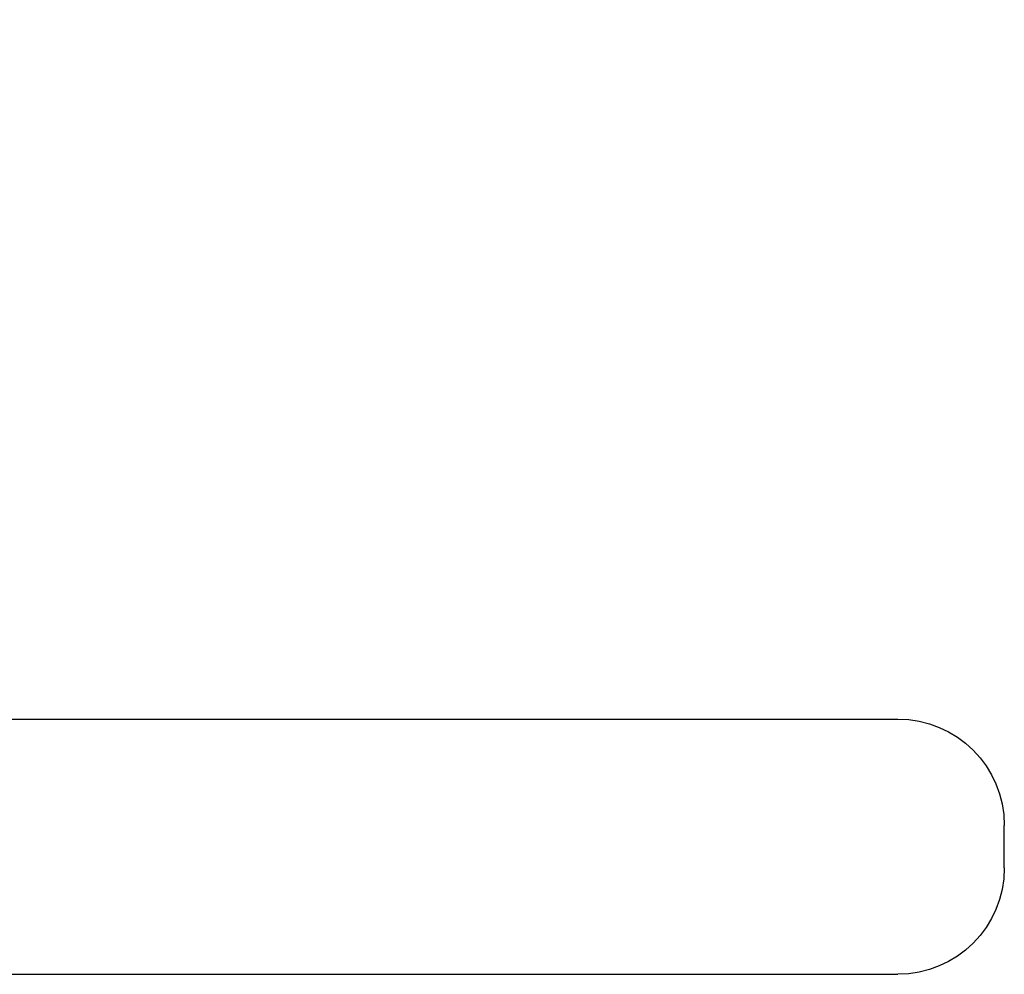
# Model space of a CAD drawing. Units: millimetres. Extents: x 364 to 643, y 89 to 304.
# Drawn here: x 598 to 616, y 262 to 280 of the extents above; entities that cross this region are included whole.
import ezdxf

# ---------------------------------------------------------------- set-up
doc = ezdxf.new("R2010")
doc.units = ezdxf.units.MM
doc.linetypes.add('DASHED', pattern=[15, 12, -3])

# ---------------------------------------------------------------- blocks, each defined once
blk = doc.blocks.new('PINBRIDGE__42', base_point=(-1.22986896876726, -1.98360702838866))
at = {"color": 7, "linetype": 'Continuous'}
for p, q in [((-0.83026266955466, -0.85872513862488), (-0.6924673939641101, -0.85872513862488)), ((-1.22986896876726, -1.90486687090835), (-1.22986896876726, -1.23557553232567)), ((-1.0408925908145, -1.90486687090835), (-1.0408925908145, -1.23557553232567)), ((-0.83026266955466, -1.23557553232567), (-0.6924673939641101, -1.23557553232567)), ((-0.48183747270427, -1.23557553232567), (-0.48183747270427, -1.90486687090835)), ((-0.29286109475151, -1.23557553232567), (-0.29286109475151, -1.90486687090835)), ((-1.15112881128695, -1.98360702838866), (-1.11963274829482, -1.98360702838866)), ((-0.37160125223183, -1.98360702838866), (-0.40309731522395, -1.98360702838866))]:
    blk.add_line(p, q, dxfattribs=at)
at = {"color": 7, "linetype": 'DASHED'}
for p, q in [((-0.9975855042003299, -1.23557553232567), (-0.91884534672002, -1.23557553232567)), ((-0.91884534672002, -1.23557553232567), (-0.87947526797986, -1.23557553232567)), ((-0.87947526797986, -1.23557553232567), (-0.83026266955466, -1.23557553232567)), ((-0.6432547955389101, -1.23557553232567), (-0.6924673939641101, -1.23557553232567)), ((-0.6432547955389101, -1.23557553232567), (-0.60388471679876, -1.23557553232567)), ((-0.5251445593184401, -1.23557553232567), (-0.60388471679876, -1.23557553232567))]:
    blk.add_line(p, q, dxfattribs=at)
at = {"color": 7, "linetype": 'Continuous'}
for centre, radius, start, end in [((-1.15112881128695, -1.90486687090835), 0.07874015748030999, 180, -90), ((-1.11963274829482, -1.90486687090835), 0.07874015748032001, -90, 0), ((-0.40309731522395, -1.90486687090835), 0.07874015748030999, 180, -90.0000000000001), ((-0.37160125223183, -1.90486687090835), 0.07874015748032001, -90, 0)]:
    blk.add_arc(centre, radius, start, end, dxfattribs=at)
blk = doc.blocks.new('STRAIGHTBODYASSY__78', base_point=(-1.47986896876726, -1.98360702838866))
blk.add_blockref('PINBRIDGE__42', (-1.22986896876726, -1.98360702838866))

msp = doc.modelspace()

# ---------------------------------------------------------------- block references
at = {"xscale": -24.85989202688316, "yscale": 24.85989202688316, "zscale": 24.85989202688316, "rotation": 90}
msp.add_blockref('STRAIGHTBODYASSY__78', (616.11856208766, 291.7693299761007), dxfattribs=at)

doc.saveas('drawing.dxf')
